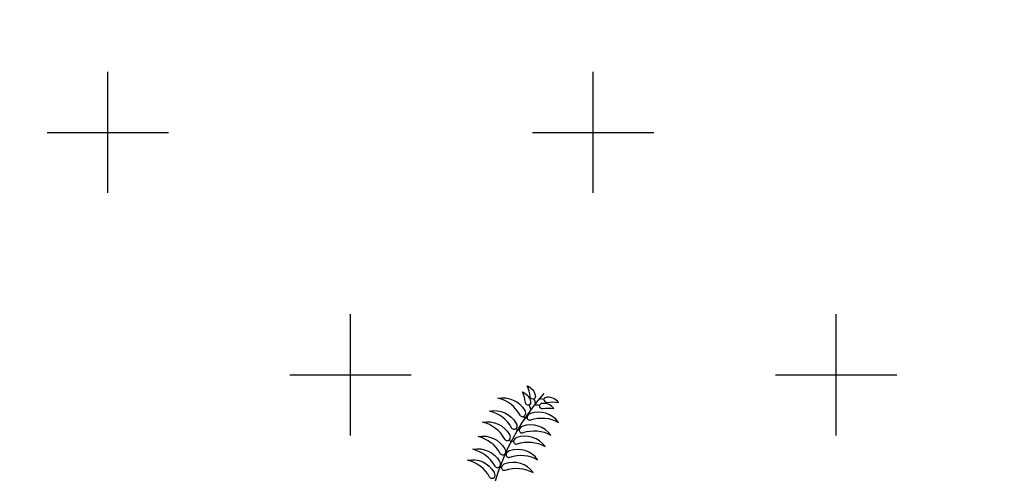
# Model space of a CAD drawing. Units: metres. Extents: x 179021 to 181925, y 1679784 to 1681976.
# Drawn here: x 181745 to 181748, y 1680379 to 1680381 of the extents above; entities that cross this region are included whole.
import ezdxf

# ---------------------------------------------------------------- set-up
doc = ezdxf.new("R2010")
doc.units = ezdxf.units.M
doc.header["$LTSCALE"] = 0.025
doc.header["$MEASUREMENT"] = 0
for name, pattern in [('DASHDOT', [1, 0.5, -0.25, 0, -0.25]), ('DASHED', [0.75, 0.5, -0.25]), ('LIN0', [0])]:
    doc.linetypes.add(name, pattern=pattern)
for name, color, linetype in [('g-eixo', 2, 'DASHDOT'), ('g-faixas', 161, 'DASHED'), ('G-hatch-oae', 92, 'Continuous'), ('MODELO_ÁRVORE', 8, 'LIN0'), ('VEGET', 80, 'Continuous'), ('VEGET-I', 80, 'Continuous')]:
    doc.layers.add(name, color=color, linetype=linetype)

# ---------------------------------------------------------------- blocks, each defined once
blk = doc.blocks.new('VEGET-04')
at = {"layer": 'VEGET'}
for points in [[(0.0582, 0.6983, -0.267298), (0.0551, 0.6883, -0.433788), (0.0451, 0.6953, 0.072899), (0.0375, 0.7231, -0.244266)], [(-0.038, 0.6907, -0.329965), (0.031, 0.659, -0.255249), (0.0311, 0.6462, -0.604197), (0.0192, 0.6474, 0.21371)], [(0.046, 0.6826, -0.267298), (0.0429, 0.6727, -0.433788), (0.0329, 0.6796, 0.072899), (0.0253, 0.7074, -0.244266)], [(0.0887, 0.6936, 0.267298), (0.0799, 0.688, 0.433788), (0.0893, 0.6801, -0.072899), (0.1181, 0.6801, 0.244266)], [(0.0768, 0.6776, 0.267298), (0.068, 0.672, 0.433788), (0.0774, 0.6642, -0.072899), (0.1062, 0.6642, 0.244266)], [(-0.0598, 0.6578, -0.329965), (0.0091, 0.6261, -0.255249), (0.0092, 0.6133, -0.604197), (-0.0026, 0.6145, 0.21371)], [(0.1181, 0.6286, 0.329965), (0.0457, 0.6516, 0.255249), (0.037, 0.6422, 0.604197), (0.0466, 0.6351, -0.21371)], [(-0.0774, 0.6288, -0.329965), (-0.0084, 0.597, -0.255249), (-0.0083, 0.5842, -0.604197), (-0.0201, 0.5854, 0.21371)], [(0.0983, 0.5957, 0.329965), (0.0259, 0.6187, 0.255249), (0.0172, 0.6093, 0.604197), (0.0267, 0.6022, -0.21371)], [(-0.0891, 0.5918, -0.329965), (-0.0201, 0.56, -0.255249), (-0.02, 0.5472, -0.604197), (-0.0319, 0.5484, 0.21371)], [(0.0834, 0.5666, 0.329965), (0.011, 0.5895, 0.255249), (0.0024, 0.5801, 0.604197), (0.0119, 0.5731, -0.21371)], [(-0.1027, 0.5591, -0.329965), (-0.0337, 0.5273, -0.255249), (-0.0336, 0.5145, -0.604197), (-0.0454, 0.5157, 0.21371)], [(0.0644, 0.5324, 0.329965), (-0.008, 0.5554, 0.255249), (-0.0167, 0.546, 0.604197), (-0.0072, 0.5389, -0.21371)], [(-0.1166, 0.531, -0.329965), (-0.0476, 0.4993, -0.255249), (-0.0475, 0.4865, -0.604197), (-0.0594, 0.4877, 0.21371)], [(0.0524, 0.4991, 0.329965), (-0.02, 0.5221, 0.255249), (-0.0287, 0.5127, 0.604197), (-0.0192, 0.5056, -0.21371)]]:
    blk.add_lwpolyline(points, format="xyb", close=True, dxfattribs=at)
at = {"layer": 'VEGET-I'}
for centre, radius, start, end in [((0.5514, 0.2934), 0.6245, 138.9762, 208.0633), ((0.0318, 0.6746), 0.0271, 5.6437, 30.4748), ((0.0728, 0.6618), 0.0271, 74.8652, 101.1229), ((0.0196, 0.6589), 0.0271, 4.5971, 30.4748), ((0.0609, 0.6459), 0.0271, 74.8652, 102.9519), ((0.012, 0.6318), 0.0208, 20.0813, 36.1042), ((0.0394, 0.6197), 0.0208, 96.7124, 112.4165), ((-0.0076, 0.6008), 0.0208, 20.0813, 36.5308), ((0.0199, 0.5887), 0.0208, 97.4204, 112.4165), ((-0.0241, 0.5708), 0.0208, 20.0813, 40.2871), ((0.005, 0.5595), 0.0208, 97.4204, 117.6262), ((-0.014, 0.5253), 0.0208, 97.4204, 107.24), ((-0.014, 0.5253), 0.0208, 97.4204, 107.24), ((-0.0359, 0.5338), 0.0208, 38.0854, 40.2871), ((-0.026, 0.492), 0.0208, 97.4204, 112.4165), ((-0.026, 0.492), 0.0208, 97.4204, 112.4165), ((-0.0494, 0.5011), 0.0208, 37.7719, 40.2871), ((-0.0494, 0.5011), 0.0208, 37.7719, 40.2871)]:
    blk.add_arc(centre, radius, start, end, dxfattribs=at)
blk = doc.blocks.new('A$C159E6A4C')
at = {"xscale": 3, "yscale": 3, "zscale": 3}
blk.add_blockref('VEGET-04', (0.5431, 0.5051, -101.346), dxfattribs=at)

msp = doc.modelspace()

# ---------------------------------------------------------------- hatches: boundary and pattern name
at = {"layer": 'G-hatch-oae'}
h = msp.add_hatch(dxfattribs=at)
h.set_pattern_fill('CROSS', color=256, scale=3, style=0)
h.paths.add_polyline_path([(181761.60847, 1680395.06234), (181745.83379, 1680382.47771), (181744.71306, 1680380.95036), (181744.01045, 1680379.47643), (181744.08071, 1680377.23046), (181744.6428, 1680375.12485), (181746.32905, 1680373.44037), (181748.43687, 1680372.45776), (181750.68521, 1680372.59813), (181752.72277, 1680373.3), (181754.69007, 1680374.98448), (181766.15484, 1680388.91715)])

# ---------------------------------------------------------------- linework, layer by layer
at = {"layer": 'g-eixo'}
msp.add_arc((181846.35733, 1680269.80111), 158, 127.3111181, 162.4205635, dxfattribs=at)
at = {"layer": 'g-faixas'}
for centre, radius, start, end in [((181350.67134, 1680754.80568, 3.19155), 531, 309.8866735, 309.8866735), ((181846.35733, 1680269.80111), 161.5, 127.3111181, 162.4205635)]:
    msp.add_arc(centre, radius, start, end, dxfattribs=at)

# ---------------------------------------------------------------- block references
at = {"layer": 'MODELO_ÁRVORE', "xscale": 0.3999999999941792, "yscale": 0.3999999999068677, "zscale": 0.4}
msp.add_blockref('A$C159E6A4C', (181746.47167, 1680378.39704, 44.59084), dxfattribs=at)

doc.saveas('drawing.dxf')
